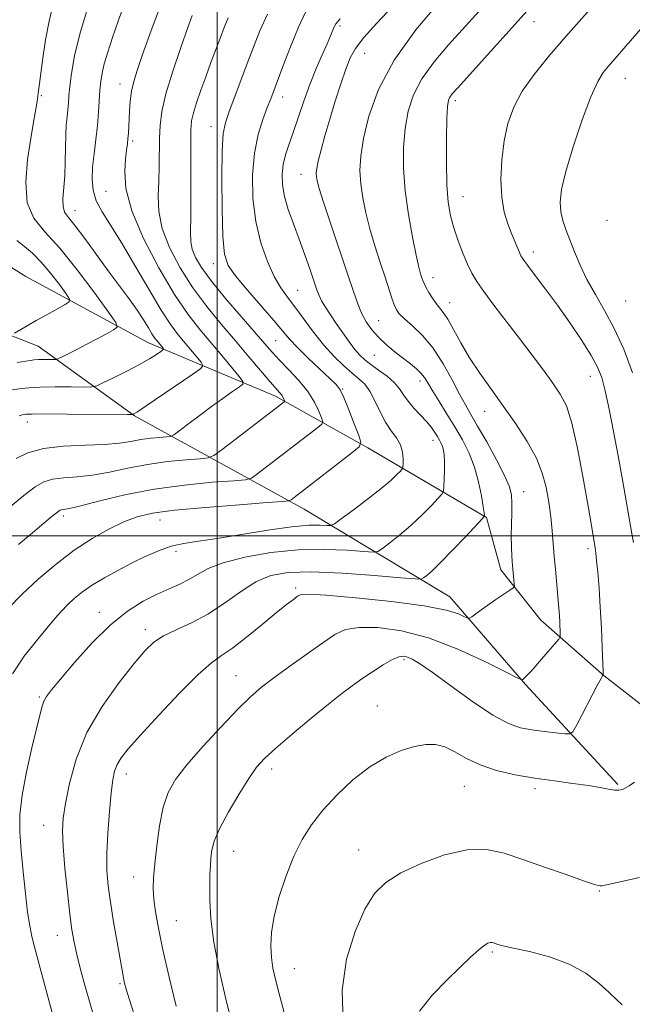
# Model space of a CAD drawing. Extents: x 2059800 to 2062700, y 354800 to 357700.
# Drawn here: x 2060953 to 2061099, y 355889 to 356123 of the extents above; entities that cross this region are included whole.
import ezdxf

# ---------------------------------------------------------------- set-up
doc = ezdxf.new("R2010")
doc.units = 0
doc.header["$MEASUREMENT"] = 0
for name, color, linetype, lineweight in [('32000', 7, 'Continuous', 0), ('DTM HARD BREAKLINE', 7, 'Continuous', 0), ('DTM SPOT ELEVATION', 2, 'Continuous', 13), ('INDEX CONTOUR', 41, 'Continuous', 13), ('INTERMEDIATE CONTOUR', 44, 'Continuous', 0)]:
    doc.layers.add(name, color=color, linetype=linetype, lineweight=lineweight)

msp = doc.modelspace()

# ---------------------------------------------------------------- linework, layer by layer
at = {"layer": '32000', "flags": 128}
for points in [[(2061000, 357500), (2061000, 355000)], [(2062500, 356000), (2060000, 356000)]]:
    msp.add_lwpolyline(points, dxfattribs=at)
at = {"layer": 'DTM HARD BREAKLINE'}
for points in [[(2061133.87, 355923.66, 1038.74), (2061119.4, 355945.38, 1036.69), (2061091.97, 355966.7, 1034.05), (2061076.93, 355979.92, 1031.09), (2061067.39, 355991.89, 1029.43), (2061063.95, 356004.35, 1028.09), (2061035.77, 356020.89, 1022.28), (2061013.83, 356033.13, 1017.52), (2060983.62, 356045.83, 1011.23), (2060954.47, 356061.54, 1006.09), (2060940.78, 356070.13, 1005.04), (2060927.98, 356080.63, 1002), (2060908.66, 356096.97, 998.61)], [(2061095.18, 355940.91, 1035.85), (2061073.24, 355964.67, 1032.14), (2061055.28, 355985.49, 1029.28), (2061020.64, 356006.28, 1022.76), (2060980.31, 356028.45, 1014.09), (2060957.46, 356044.98, 1009.04), (2060937.33, 356052.89, 1005.85), (2060916.46, 356063.72, 1001.71), (2060894.13, 356073.75, 997.81)]]:
    msp.add_polyline3d(points, dxfattribs=at)
at = {"layer": 'DTM SPOT ELEVATION'}
for p in [(2061075.26, 356122.12, 1034.7), (2061029.15, 356121.04, 1026.3), (2061035.02, 356114.6, 1028.9), (2060976.84, 356107.26, 1015.3), (2061096.95, 356108.62, 1038.8), (2060958.16, 356104.49, 1010.2), (2061015.5, 356104.23, 1024.6), (2061056.6, 356103.31, 1034.4), (2060998.47, 356097.14, 1021.3), (2060979.89, 356093.78, 1016.3), (2061019.87, 356085.83, 1027.3), (2060973.55, 356081.82, 1015.1), (2061058.4, 356080.49, 1034.8), (2060966.21, 356077.23, 1012.7), (2061092.63, 356074.9, 1039.6), (2061075.09, 356067.42, 1036.5), (2060999.02, 356064.59, 1021.4), (2061051.24, 356061.25, 1032.6), (2061019.113, 356058.286, 1024.935), (2061097.05, 356055.74, 1039.2), (2061055.25, 356055.37, 1032.7), (2061038.37, 356051.05, 1028.9), (2061013.865, 356046.284, 1021.014), (2061037.35, 356042.81, 1027.1), (2061088.641, 356037.852, 1035.277), (2061029.77, 356034.87, 1022.1), (2061048.21, 356036.72, 1027.5), (2061063.53, 356029.54, 1031.3), (2060954.81, 356027.04, 1014.6), (2061051.27, 356022.63, 1025.4), (2061072.84, 356010.44, 1030.8), (2060963.42, 356004.71, 1020.4), (2060986.35, 356003.71, 1022.8), (2060990.2, 355996.3, 1024.4), (2061088.115, 355996.921, 1033.635), (2061018.62, 355987.55, 1029.7), (2060971.95, 355981.78, 1025.4), (2060982.86, 355977.68, 1027.5), (2061044.4, 355970.54, 1034.3), (2061004.41, 355966.79, 1031.1), (2060957.69, 355961.65, 1025.8), (2061038.07, 355959.51, 1035.2), (2060978.34, 355943.39, 1030.6), (2061012.95, 355944.55, 1034.5), (2061058.74, 355940.46, 1036.9), (2061075.52, 355939.89, 1036.4), (2060958.74, 355931.24, 1027.2), (2061003.87, 355925, 1034.8), (2061033.62, 355925.36, 1037.3), (2060980.11, 355918.93, 1031.3), (2061090.84, 355915.59, 1038.1), (2060990.25, 355908.53, 1032.9), (2060961.98, 355905.1, 1027.3), (2061065.36, 355901.14, 1040.2), (2061018.34, 355897.15, 1036.8), (2060976.9, 355893.56, 1029.8)]:
    msp.add_point(p, dxfattribs=at)
at = {"layer": 'INDEX CONTOUR'}
for points in [[(2060961.02, 356126.2539, 1010), (2060960.021, 356122.1929, 1010), (2060959.203, 356117.772, 1010), (2060958.56, 356113.444, 1010), (2060958.077, 356109.826, 1010), (2060957.739, 356107.373, 1010), (2060957.39, 356105.023, 1010), (2060957.234, 356103.748, 1010), (2060957.0701, 356102.681, 1010), (2060956.297, 356098.211, 1010), (2060955.657, 356094.363, 1010), (2060954.9151, 356089.352, 1010), (2060954.478, 356083.939, 1010), (2060954.833, 356079.081, 1010), (2060956.357, 356075.394, 1010), (2060958.984, 356072.151, 1010), (2060962.536, 356068.282, 1010), (2060966.729, 356063.122, 1010), (2060970.857, 356057.621, 1010), (2060974.106, 356053.1281, 1010), (2060975.845, 356050.612, 1010), (2060976.169, 356049.511, 1010), (2060975.358, 356048.883, 1010), (2060973.695, 356047.972, 1010), (2060971.481, 356046.774, 1010), (2060969.026, 356045.473, 1010), (2060966.626, 356044.238, 1010), (2060962.991, 356042.423, 1010), (2060962.126, 356042.012, 1010), (2060961.611, 356041.862, 1010), (2060961.004, 356041.845, 1010), (2060959.985, 356041.852, 1010), (2060958.72, 356041.849, 1010), (2060957.496, 356041.818, 1010), (2060956.503, 356041.746, 1010), (2060955.527, 356041.618, 1010), (2060952.464, 356041.158, 1010)], [(2061052.783, 356126.781, 1030), (2061047.18, 356120.126, 1030), (2061042.008, 356112.907, 1030), (2061038.328, 356105.958, 1030), (2061036.036, 356099.678, 1030), (2061034.738, 356094.36, 1030), (2061034.086, 356090.166, 1030), (2061033.915, 356086.734, 1030), (2061034.109, 356083.569, 1030), (2061034.568, 356080.259, 1030), (2061035.279, 356076.707, 1030), (2061036.248, 356072.897, 1030), (2061037.449, 356068.875, 1030), (2061038.73, 356064.925, 1030), (2061039.903, 356061.395, 1030), (2061041.523, 356056.395, 1030), (2061042.064, 356054.812, 1030), (2061042.555, 356053.675, 1030), (2061043.2571, 356052.683, 1030), (2061044.469, 356051.495, 1030), (2061046.385, 356049.813, 1030), (2061048.779, 356047.512, 1030), (2061051.321, 356044.507, 1030), (2061053.7189, 356040.834, 1030), (2061055.842, 356036.996, 1030), (2061057.597, 356033.615, 1030), (2061058.969, 356031.077, 1030), (2061060.266, 356028.821, 1030), (2061061.875, 356026.052, 1030), (2061064.026, 356022.253, 1030), (2061066.337, 356018.031, 1030), (2061068.27, 356014.274, 1030), (2061069.421, 356011.612, 1030), (2061069.919, 356009.65, 1030), (2061070.027, 356007.737, 1030), (2061069.981, 356005.375, 1030), (2061069.891, 356002.684, 1030), (2061069.841, 355999.941, 1030), (2061069.892, 355997.375, 1030), (2061070.022, 355995.04, 1030), (2061070.187, 355992.946, 1030), (2061070.588, 355988.579, 1030), (2061070.601, 355987.989, 1030), (2061070.328, 355987.587, 1030), (2061069.537, 355987.029, 1030), (2061066.241, 355984.821, 1030), (2061064.339, 355983.521, 1030), (2061062.686, 355982.357, 1030), (2061060.483, 355980.753, 1030), (2061059.966, 355980.417, 1030), (2061059.526, 355980.4201, 1030), (2061058.788, 355980.765, 1030), (2061057.305, 355981.434, 1030), (2061054.359, 355982.332, 1030), (2061049.163, 355983.345, 1030), (2061041.433, 355984.356, 1030), (2061032.892, 355985.235, 1030), (2061025.7681, 355985.855, 1030), (2061021.693, 355986.112, 1030), (2061019.918, 355986.015, 1030), (2061019.1, 355985.604, 1030), (2061018.082, 355984.871, 1030), (2061016.458, 355983.637, 1030), (2061014.01, 355981.677, 1030), (2061010.669, 355978.919, 1030), (2061006.975, 355975.8959, 1030), (2061003.618, 355973.293, 1030), (2061001.028, 355971.506, 1030), (2060998.591, 355969.768, 1030), (2060995.4319, 355967.022, 1030), (2060991.006, 355962.601, 1030), (2060986.078, 355957.386, 1030), (2060981.741, 355952.65, 1030), (2060978.827, 355949.352, 1030), (2060977.132, 355947.2169, 1030), (2060976.189, 355945.66, 1030), (2060975.589, 355944.107, 1030), (2060975.157, 355942.03, 1030), (2060974.77, 355938.915, 1030), (2060974.347, 355934.479, 1030), (2060973.966, 355929.379, 1030), (2060973.739, 355924.502, 1030), (2060973.762, 355920.472, 1030), (2060974.0479, 355916.847, 1030), (2060974.589, 355912.919, 1030), (2060975.348, 355908.248, 1030), (2060976.173, 355903.462, 1030), (2060977.606, 355895.43, 1030), (2060977.782, 355894.546, 1030), (2060977.981, 355893.682, 1030), (2060978.362, 355892.322, 1030), (2060979.092, 355889.956, 1030), (2060980.27, 355886.26, 1030)], [(2061002.591, 356123, 1020), (2061001.628, 356120.713, 1020), (2061000.736, 356118.365, 1020), (2060998.499, 356112.354, 1020), (2060997.273, 356109.024, 1020), (2060996.101, 356105.783, 1020), (2060995.085, 356102.843, 1020), (2060994.328, 356100.414, 1020), (2060993.898, 356098.504, 1020), (2060993.721, 356096.311, 1020), (2060993.685, 356092.8339, 1020), (2060993.701, 356081.326, 1020), (2060993.679, 356075.85, 1020), (2060993.63, 356072.156, 1020), (2060993.688, 356069.824, 1020), (2060994.018, 356068.048, 1020), (2060994.799, 356066.114, 1020), (2060996.253, 356063.669, 1020), (2060998.6149, 356060.448, 1020), (2061001.952, 356056.363, 1020), (2061005.655, 356052.029, 1020), (2061011.277, 356045.544, 1020), (2061013.018, 356043.569, 1020), (2061014.769, 356041.696, 1020), (2061016.959, 356039.447, 1020), (2061019.34, 356036.895, 1020), (2061021.4929, 356034.251, 1020), (2061023.09, 356031.731, 1020), (2061024.154, 356029.561, 1020), (2061024.794, 356027.973, 1020), (2061025.0721, 356027.075, 1020), (2061024.838, 356026.485, 1020), (2061023.893, 356025.698, 1020), (2061009.343, 356014.518, 1020), (2061008.114, 356013.677, 1020), (2061006.703, 356013.299, 1020), (2061003.903, 356013.059, 1020), (2060998.87, 356012.673, 1020), (2060992.2329, 356012.025, 1020), (2060984.988, 356011.034, 1020), (2060978.053, 356009.695, 1020), (2060972.053, 356008.278, 1020), (2060967.533, 356007.129, 1020), (2060964.843, 356006.494, 1020), (2060963.543, 356006.2481, 1020), (2060962.992, 356006.168, 1020), (2060962.602, 356006.029, 1020), (2060961.981, 356005.596, 1020), (2060960.788, 356004.626, 1020), (2060958.773, 356002.945, 1020), (2060956.04, 356000.643, 1020), (2060952.785, 355997.875, 1020)], [(2061096.24, 355888.573, 1040), (2061094.887, 355889.822, 1040), (2061093.171, 355891.497, 1040), (2061090.7851, 355893.674, 1040), (2061087.626, 355896.057, 1040), (2061083.644, 355898.261, 1040), (2061078.938, 355899.977, 1040), (2061074.215, 355901.214, 1040), (2061070.333, 355902.059, 1040), (2061067.916, 355902.6, 1040), (2061066.667, 355902.926, 1040), (2061065.625, 355903.272, 1040), (2061065.235, 355903.354, 1040), (2061064.817, 355903.347, 1040), (2061064.283, 355903.19, 1040), (2061063.458, 355902.697, 1040), (2061062.146, 355901.647, 1040), (2061060.196, 355899.877, 1040), (2061057.642, 355897.44, 1040), (2061054.5621, 355894.442, 1040), (2061051.1489, 355890.981, 1040), (2061048.055, 355887.103, 1040)]]:
    msp.add_polyline3d(points, dxfattribs=at)
at = {"layer": 'INTERMEDIATE CONTOUR'}
for points in [[(2061095.628, 356132.971, 1036), (2061082.823, 356118.531, 1036), (2061078.764, 356113.857, 1036), (2061075.279, 356109.561, 1036), (2061072.486, 356105.562, 1036), (2061070.454, 356101.749, 1036), (2061069.068, 356097.901, 1036), (2061068.162, 356093.768, 1036), (2061067.609, 356089.2199, 1036), (2061067.413, 356084.599, 1036), (2061067.616, 356080.3669, 1036), (2061068.219, 356076.88, 1036), (2061069.063, 356074.078, 1036), (2061069.952, 356071.796, 1036), (2061071.798, 356067.269, 1036), (2061072.16, 356066.494, 1036), (2061072.702, 356065.644, 1036), (2061073.763, 356064.216, 1036), (2061075.5849, 356061.8311, 1036), (2061078.03, 356058.591, 1036), (2061080.865, 356054.718, 1036), (2061083.8381, 356050.482, 1036), (2061086.626, 356046.332, 1036), (2061088.886, 356042.762, 1036), (2061090.391, 356040.044, 1036), (2061091.378, 356037.551, 1036), (2061092.199, 356034.431, 1036), (2061093.135, 356030.063, 1036), (2061094.18, 356024.731, 1036), (2061095.2611, 356018.951, 1036), (2061096.298, 356013.24, 1036), (2061098.622, 356000.043, 1036), (2061098.922, 355998.415, 1036)], [(2061067.886, 356130.806, 1032), (2061054.918, 356116.556, 1032), (2061051.512, 356112.538, 1032), (2061048.641, 356108.545, 1032), (2061046.633, 356104.691, 1032), (2061045.378, 356100.823, 1032), (2061044.656, 356096.721, 1032), (2061044.291, 356092.205, 1032), (2061044.279, 356087.256, 1032), (2061044.656, 356081.895, 1032), (2061045.413, 356076.254, 1032), (2061046.358, 356070.923, 1032), (2061047.249, 356066.605, 1032), (2061047.9, 356063.8, 1032), (2061048.333, 356062.197, 1032), (2061048.624, 356061.283, 1032), (2061048.854, 356060.6, 1032), (2061049.133, 356059.902, 1032), (2061049.58, 356058.996, 1032), (2061050.27, 356057.765, 1032), (2061051.12, 356056.389, 1032), (2061052.003, 356055.125, 1032), (2061053.721, 356053.022, 1032), (2061054.79, 356051.411, 1032), (2061056.164, 356048.956, 1032), (2061057.884, 356045.818, 1032), (2061059.969, 356042.28, 1032), (2061062.418, 356038.575, 1032), (2061065.146, 356034.727, 1032), (2061068.044, 356030.709, 1032), (2061070.973, 356026.534, 1032), (2061073.668, 356022.371, 1032), (2061075.83, 356018.427, 1032), (2061077.251, 356014.886, 1032), (2061078.078, 356011.84, 1032), (2061078.549, 356009.358, 1032), (2061078.869, 356007.423, 1032), (2061079.115, 356005.684, 1032), (2061079.335, 356003.708, 1032), (2061079.565, 356001.172, 1032), (2061080.0769, 355995.096, 1032), (2061080.351, 355992.04, 1032), (2061081.051, 355984.579, 1032), (2061081.203, 355982.763, 1032), (2061081.322, 355981.0679, 1032), (2061081.413, 355979.389, 1032), (2061081.522, 355976.736, 1032), (2061081.496, 355976.06, 1032), (2061081.166, 355975.436, 1032), (2061080.25, 355974.33, 1032), (2061078.6, 355972.403, 1032), (2061076.61, 355970.1, 1032), (2061074.807, 355968.06, 1032), (2061073.602, 355966.773, 1032), (2061072.925, 355966.128, 1032), (2061072.589, 355965.858, 1032), (2061072.287, 355965.811, 1032), (2061071.235, 355966.273, 1032), (2061068.532, 355967.639, 1032), (2061063.599, 355970.105, 1032), (2061057.154, 355973.066, 1032), (2061050.235, 355975.715, 1032), (2061043.759, 355977.415, 1032), (2061038.148, 355978.19, 1032), (2061033.696, 355978.232, 1032), (2061030.5091, 355977.685, 1032), (2061027.916, 355976.502, 1032), (2061025.054, 355974.589, 1032), (2061021.326, 355971.953, 1032), (2061017.206, 355969.004, 1032), (2061013.437, 355966.249, 1032), (2061010.508, 355963.996, 1032), (2061007.908, 355961.739, 1032), (2061004.874, 355958.768, 1032), (2061000.91, 355954.637, 1032), (2060996.592, 355949.947, 1032), (2060992.7629, 355945.565, 1032), (2060990.064, 355942.08, 1032), (2060988.324, 355938.985, 1032), (2060987.171, 355935.498, 1032), (2060986.293, 355931.103, 1032), (2060985.619, 355926.345, 1032), (2060985.141, 355922.036, 1032), (2060984.853, 355918.756, 1032), (2060984.768, 355916.153, 1032), (2060984.904, 355913.641, 1032), (2060985.288, 355910.669, 1032), (2060985.989, 355906.811, 1032), (2060987.088, 355901.671, 1032), (2060988.592, 355895.1459, 1032), (2060990.238, 355888.286, 1032)], [(2060969.466, 356126.248, 1012), (2060967.432, 356119.4381, 1012), (2060966.088, 356113.941, 1012), (2060965.341, 356109.783, 1012), (2060964.963, 356106.708, 1012), (2060964.751, 356104.449, 1012), (2060964.612, 356102.704, 1012), (2060964.476, 356101.158, 1012), (2060964.296, 356099.519, 1012), (2060964.107, 356097.576, 1012), (2060963.964, 356095.14, 1012), (2060963.897, 356092.115, 1012), (2060963.848, 356088.767, 1012), (2060963.733, 356085.4559, 1012), (2060963.32, 356080.03, 1012), (2060963.329, 356078.154, 1012), (2060963.71, 356076.838, 1012), (2060964.615, 356075.545, 1012), (2060966.1881, 356073.612, 1012), (2060968.492, 356070.583, 1012), (2060974.098, 356062.9449, 1012), (2060979.0351, 356056.286, 1012), (2060980.959, 356053.582, 1012), (2060982.466, 356051.279, 1012), (2060983.609, 356049.401, 1012), (2060984.46, 356047.976, 1012), (2060985.095, 356047.003, 1012), (2060985.589, 356046.344, 1012), (2060987.099, 356044.54, 1012), (2060987.225, 356044.335, 1012), (2060987.083, 356044.131, 1012), (2060986.553, 356043.755, 1012), (2060985.517, 356043.063, 1012), (2060983.87, 356042.038, 1012), (2060981.514, 356040.695, 1012), (2060978.484, 356039.099, 1012), (2060975.353, 356037.517, 1012), (2060972.833, 356036.268, 1012), (2060971.348, 356035.581, 1012), (2060970.196, 356035.334, 1012), (2060968.386, 356035.314, 1012), (2060965.255, 356035.339, 1012), (2060961.429, 356035.341, 1012), (2060957.859, 356035.284, 1012), (2060955.254, 356035.142, 1012), (2060953.359, 356034.93, 1012), (2060949.835, 356034.4, 1012)], [(2060978.243, 356127.312, 1014), (2060976.5349, 356122.45, 1014), (2060975.111, 356118.292, 1014), (2060973.97, 356114.841, 1014), (2060973.134, 356112.057, 1014), (2060972.602, 356109.848, 1014), (2060972.295, 356107.9029, 1014), (2060972.109, 356105.858, 1014), (2060971.765, 356100.597, 1014), (2060971.493, 356097.456, 1014), (2060971.113, 356094.097, 1014), (2060970.705, 356090.716, 1014), (2060970.377, 356087.529, 1014), (2060970.247, 356084.689, 1014), (2060970.469, 356082.0909, 1014), (2060971.208, 356079.561, 1014), (2060972.596, 356076.8841, 1014), (2060977.275, 356069.503, 1014), (2060980.425, 356064.185, 1014), (2060983.698, 356058.52, 1014), (2060986.642, 356053.551, 1014), (2060988.926, 356050.049, 1014), (2060990.702, 356047.679, 1014), (2060996.134, 356041.191, 1014), (2060996.588, 356040.45, 1014), (2060996.079, 356039.717, 1014), (2060994.172, 356038.364, 1014), (2060983.081, 356030.828, 1014), (2060981.037, 356029.457, 1014), (2060980.1969, 356028.9091, 1014), (2060979.988, 356028.787, 1014), (2060979.775, 356028.758, 1014), (2060978.681, 356028.758, 1014), (2060964.392, 356028.881, 1014), (2060959.079, 356028.9091, 1014), (2060955.969, 356028.9, 1014), (2060954.607, 356028.86, 1014), (2060954.087, 356028.802, 1014), (2060953.621, 356028.7109, 1014), (2060952.897, 356028.442, 1014)], [(2061075.768, 356127.043, 1034), (2061057.053, 356106.33, 1034), (2061055.844, 356104.9501, 1034), (2061055.273, 356104.182, 1034), (2061054.938, 356103.4241, 1034), (2061054.719, 356101.9679, 1034), (2061054.574, 356099.0821, 1034), (2061054.474, 356094.36, 1034), (2061054.458, 356088.705, 1034), (2061054.5809, 356083.343, 1034), (2061054.8941, 356079.199, 1034), (2061055.428, 356075.979, 1034), (2061056.213, 356073.083, 1034), (2061057.244, 356070.066, 1034), (2061058.395, 356067.092, 1034), (2061059.507, 356064.474, 1034), (2061060.508, 356062.384, 1034), (2061061.667, 356060.41, 1034), (2061063.341, 356057.995, 1034), (2061065.766, 356054.739, 1034), (2061071.832, 356046.801, 1034), (2061074.814, 356042.8671, 1034), (2061077.497, 356039.282, 1034), (2061079.757, 356036.216, 1034), (2061081.525, 356033.6501, 1034), (2061082.9601, 356030.807, 1034), (2061084.276, 356026.724, 1034), (2061085.625, 356020.824, 1034), (2061086.919, 356014.095, 1034), (2061088.007, 356007.914, 1034), (2061088.778, 356003.359, 1034), (2061089.798, 355997.101, 1034), (2061089.967, 355995.8879, 1034), (2061090.16, 355994.12, 1034), (2061090.423, 355991.311, 1034), (2061090.728, 355987.538, 1034), (2061091.027, 355983.013, 1034), (2061091.282, 355978.052, 1034), (2061091.479, 355973.359, 1034), (2061091.684, 355967.756, 1034), (2061091.701, 355967.014, 1034), (2061091.677, 355966.8769, 1034), (2061091.582, 355966.733, 1034), (2061091.211, 355966.065, 1034), (2061090.312, 355964.378, 1034), (2061085.446, 355955.073, 1034), (2061084.535, 355953.451, 1034), (2061083.7899, 355952.898, 1034), (2061082.572, 355952.94, 1034), (2061080.431, 355953.178, 1034), (2061077.6729, 355953.506, 1034), (2061074.793, 355953.895, 1034), (2061072.103, 355954.398, 1034), (2061069.198, 355955.408, 1034), (2061065.49, 355957.402, 1034), (2061060.665, 355960.619, 1034), (2061055.499, 355964.335, 1034), (2061051.041, 355967.59, 1034), (2061048.074, 355969.653, 1034), (2061046.317, 355970.711, 1034), (2061045.221, 355971.185, 1034), (2061044.283, 355971.393, 1034), (2061043.178, 355971.26, 1034), (2061041.625, 355970.61, 1034), (2061039.451, 355969.347, 1034), (2061036.912, 355967.697, 1034), (2061034.374, 355965.967, 1034), (2061032.052, 355964.3391, 1034), (2061029.569, 355962.497, 1034), (2061026.399, 355960.002, 1034), (2061022.254, 355956.613, 1034), (2061017.794, 355952.88, 1034), (2061013.918, 355949.5539, 1034), (2061011.254, 355947.117, 1034), (2061009.343, 355944.989, 1034), (2061007.459, 355942.321, 1034), (2061005.087, 355938.554, 1034), (2061002.578, 355934.269, 1034), (2061000.497, 355930.338, 1034), (2060999.261, 355927.412, 1034), (2060998.697, 355925.278, 1034), (2060998.483, 355923.503, 1034), (2060998.353, 355921.687, 1034), (2060998.255, 355919.555, 1034), (2060998.192, 355916.866, 1034), (2060998.201, 355913.393, 1034), (2060998.452, 355908.978, 1034), (2060999.149, 355903.476, 1034), (2061000.424, 355896.863, 1034), (2061002.115, 355889.587, 1034), (2061003.988, 355882.213, 1034)], [(2060994.0211, 356123.577, 1018), (2060992.993, 356120.691, 1018), (2060991.325, 356115.973, 1018), (2060989.411, 356110.32, 1018), (2060987.775, 356104.944, 1018), (2060986.81, 356100.7551, 1018), (2060986.395, 356097.447, 1018), (2060986.278, 356094.4079, 1018), (2060986.198, 356087.69, 1018), (2060986.091, 356084.169, 1018), (2060985.943, 356080.665, 1018), (2060986.072, 356077.013, 1018), (2060986.873, 356072.987, 1018), (2060988.626, 356068.452, 1018), (2060991.168, 356063.643, 1018), (2060994.218, 356058.884, 1018), (2060997.524, 356054.434, 1018), (2061000.933, 356050.271, 1018), (2061004.316, 356046.305, 1018), (2061007.528, 356042.515, 1018), (2061012.565, 356036.534, 1018), (2061014.8431, 356033.923, 1018), (2061015.313, 356033.347, 1018), (2061015.6221, 356032.859, 1018), (2061015.828, 356032.439, 1018), (2061015.952, 356032.132, 1018), (2061016.006, 356031.958, 1018), (2061015.961, 356031.844, 1018), (2061015.778, 356031.692, 1018), (2061001.157, 356020.488, 1018), (2060999.19, 356019.048, 1018), (2060997.832, 356018.472, 1018), (2060995.919, 356018.267, 1018), (2060992.589, 356018.012, 1018), (2060988.198, 356017.583, 1018), (2060983.405, 356016.928, 1018), (2060978.762, 356016.043, 1018), (2060974.408, 356015.114, 1018), (2060970.376, 356014.375, 1018), (2060966.71, 356013.98, 1018), (2060963.501, 356013.7571, 1018), (2060960.852, 356013.456, 1018), (2060958.747, 356012.825, 1018), (2060956.684, 356011.6181, 1018), (2060954.044, 356009.585, 1018), (2060946.459, 356003.372, 1018)], [(2061011.915, 356123.847, 1022), (2061010.1369, 356119.887, 1022), (2061008.605, 356116.072, 1022), (2061007.1199, 356112.1299, 1022), (2061002.774, 356100.521, 1022), (2061001.923, 356098.097, 1022), (2061001.428, 356095.5349, 1022), (2061001.182, 356091.446, 1022), (2061001.095, 356084.994, 1022), (2061001.146, 356077.554, 1022), (2061001.326, 356071.057, 1022), (2061001.696, 356066.882, 1022), (2061002.573, 356064.214, 1022), (2061004.341, 356061.689, 1022), (2061007.185, 356058.304, 1022), (2061013.473, 356051.0749, 1022), (2061017.181, 356046.673, 1022), (2061019.028, 356044.685, 1022), (2061021.559, 356042.201, 1022), (2061024.34, 356039.58, 1022), (2061026.719, 356037.373, 1022), (2061028.232, 356035.913, 1022), (2061029.186, 356034.65, 1022), (2061030.079, 356032.81, 1022), (2061031.271, 356029.907, 1022), (2061032.568, 356026.595, 1022), (2061033.637, 356023.814, 1022), (2061034.138, 356022.192, 1022), (2061033.716, 356021.127, 1022), (2061032.008, 356019.704, 1022), (2061017.529, 356008.549, 1022), (2061017.037, 356008.306, 1022), (2061015.5739, 356008.125, 1022), (2061011.886, 356007.85, 1022), (2061005.272, 356007.368, 1022), (2060997.235, 356006.7299, 1022), (2060989.832, 356006.033, 1022), (2060984.595, 356005.322, 1022), (2060980.949, 356004.458, 1022), (2060977.795, 356003.255, 1022), (2060974.2459, 356001.555, 1022), (2060970.26, 355999.322, 1022), (2060966.008, 355996.548, 1022), (2060961.672, 355993.2671, 1022), (2060957.463, 355989.691, 1022), (2060953.604, 355986.076, 1022), (2060950.289, 355982.669, 1022)], [(2061020.945, 356124.3639, 1024), (2061019.286, 356120.807, 1024), (2061017.533, 356116.533, 1024), (2061015.827, 356112.108, 1024), (2061012.685, 356103.726, 1024), (2061011.889, 356101.6681, 1024), (2061010.844, 356098.889, 1024), (2061009.733, 356095.277, 1024), (2061008.835, 356090.849, 1024), (2061008.388, 356085.6861, 1024), (2061008.47, 356080.142, 1024), (2061009.122, 356074.634, 1024), (2061010.333, 356069.546, 1024), (2061011.8931, 356065.112, 1024), (2061013.544, 356061.531, 1024), (2061015.099, 356058.872, 1024), (2061016.6689, 356056.68, 1024), (2061018.439, 356054.371, 1024), (2061022.887, 356048.36, 1024), (2061025.344, 356045.272, 1024), (2061027.7731, 356042.581, 1024), (2061030.047, 356040.357, 1024), (2061032.041, 356038.6079, 1024), (2061033.673, 356037.269, 1024), (2061035.033, 356035.988, 1024), (2061036.259, 356034.3461, 1024), (2061037.467, 356032.066, 1024), (2061038.707, 356029.456, 1024), (2061040.008, 356026.966, 1024), (2061041.364, 356024.932, 1024), (2061042.609, 356023.221, 1024), (2061043.54, 356021.583, 1024), (2061044.019, 356019.854, 1024), (2061044.161, 356018.225, 1024), (2061044.146, 356016.969, 1024), (2061044.101, 356016.259, 1024), (2061043.938, 356015.842, 1024), (2061043.521, 356015.36, 1024), (2061042.694, 356014.501, 1024), (2061041.242, 356013.136, 1024), (2061038.933, 356011.181, 1024), (2061035.718, 356008.665, 1024), (2061032.271, 356006.064, 1024), (2061029.451, 356003.97, 1024), (2061027.844, 356002.817, 1024), (2061026.967, 356002.417, 1024), (2061026.07, 356002.427, 1024), (2061024.472, 356002.529, 1024), (2061021.777, 356002.497, 1024), (2061017.661, 356002.132, 1024), (2061012.04, 356001.319, 1024), (2061005.784, 356000.283, 1024), (2061000.002, 355999.337, 1024), (2060995.526, 355998.694, 1024), (2060992.065, 355998.172, 1024), (2060989.046, 355997.489, 1024), (2060985.999, 355996.429, 1024), (2060982.845, 355995.045, 1024), (2060979.602, 355993.451, 1024), (2060976.322, 355991.755, 1024), (2060973.1671, 355990.021, 1024), (2060970.3321, 355988.301, 1024), (2060967.9629, 355986.64, 1024), (2060966.015, 355985.054, 1024), (2060964.396, 355983.549, 1024), (2060962.9729, 355982.078, 1024), (2060961.464, 355980.373, 1024), (2060959.544, 355978.113, 1024), (2060957.01, 355975.065, 1024), (2060954.129, 355971.359, 1024), (2060951.29, 355967.214, 1024)], [(2060986.212, 356125.053, 1016), (2060983.952, 356119.1, 1016), (2060982.178, 356114.069, 1016), (2060980.934, 356110.466, 1016), (2060980.127, 356107.8681, 1016), (2060979.626, 356105.62, 1016), (2060979.313, 356103.221, 1016), (2060979.126, 356100.793, 1016), (2060978.856, 356095.508, 1016), (2060978.761, 356094.307, 1016), (2060978.628, 356093.086, 1016), (2060978.445, 356091.571, 1016), (2060978.205, 356089.471, 1016), (2060977.994, 356086.507, 1016), (2060978.286, 356082.463, 1016), (2060979.65, 356077.142, 1016), (2060982.432, 356070.558, 1016), (2060986.08, 356063.588, 1016), (2060989.821, 356057.321, 1016), (2060993.052, 356052.56, 1016), (2060995.852, 356048.947, 1016), (2061001.068, 356042.765, 1016), (2061005.169, 356037.841, 1016), (2061006.08, 356036.654, 1016), (2061006.106, 356036.0059, 1016), (2061005.271, 356035.3419, 1016), (2061003.625, 356034.216, 1016), (2061001.337, 356032.623, 1016), (2060998.604, 356030.665, 1016), (2060995.666, 356028.49, 1016), (2060992.924, 356026.418, 1016), (2060990.825, 356024.814, 1016), (2060989.6309, 356023.932, 1016), (2060988.882, 356023.585, 1016), (2060987.935, 356023.476, 1016), (2060986.308, 356023.351, 1016), (2060984.163, 356023.142, 1016), (2060981.8219, 356022.822, 1016), (2060979.471, 356022.391, 1016), (2060976.764, 356021.949, 1016), (2060973.219, 356021.622, 1016), (2060968.5761, 356021.465, 1016), (2060963.459, 356021.2661, 1016), (2060958.713, 356020.744, 1016), (2060954.994, 356019.707, 1016), (2060952.202, 356018.323, 1016)], [(2061041.744, 356125.757, 1028), (2061037.934, 356121.764, 1028), (2061034.851, 356118.347, 1028), (2061032.841, 356115.753, 1028), (2061031.57, 356113.478, 1028), (2061030.537, 356110.827, 1028), (2061029.347, 356107.303, 1028), (2061028.033, 356103.184, 1028), (2061026.736, 356098.942, 1028), (2061025.585, 356095.0049, 1028), (2061024.65, 356091.6211, 1028), (2061023.988, 356088.994, 1028), (2061023.634, 356087.236, 1028), (2061023.521, 356086.1, 1028), (2061023.562, 356085.244, 1028), (2061023.722, 356084.264, 1028), (2061024.2, 356082.491, 1028), (2061025.246, 356079.19, 1028), (2061026.991, 356073.975, 1028), (2061030.9749, 356062.193, 1028), (2061032.359, 356058.025, 1028), (2061033.373, 356055.103, 1028), (2061034.303, 356052.862, 1028), (2061035.394, 356050.8259, 1028), (2061036.731, 356048.89, 1028), (2061038.356, 356047.042, 1028), (2061040.269, 356045.277, 1028), (2061042.305, 356043.627, 1028), (2061045.9449, 356040.821, 1028), (2061047.333, 356039.661, 1028), (2061048.412, 356038.611, 1028), (2061049.2241, 356037.584, 1028), (2061050.014, 356036.328, 1028), (2061051.077, 356034.548, 1028), (2061052.618, 356032.052, 1028), (2061054.483, 356029.055, 1028), (2061056.429, 356025.873, 1028), (2061058.242, 356022.7439, 1028), (2061059.832, 356019.597, 1028), (2061061.137, 356016.28, 1028), (2061062.114, 356012.756, 1028), (2061062.79, 356009.442, 1028), (2061063.212, 356006.869, 1028), (2061063.429, 356005.41, 1028), (2061063.507, 356004.813, 1028), (2061063.516, 356004.665, 1028), (2061063.441, 356004.546, 1028), (2061062.931, 356003.984, 1028), (2061059.05, 355999.831, 1028), (2061055.996, 355996.606, 1028), (2061053.14, 355993.672, 1028), (2061051.078, 355991.687, 1028), (2061049.77, 355990.5499, 1028), (2061049.018, 355989.97, 1028), (2061048.458, 355989.705, 1028), (2061047.049, 355989.713, 1028), (2061043.585, 355989.999, 1028), (2061037.363, 355990.527, 1028), (2061029.697, 355991.084, 1028), (2061022.407, 355991.413, 1028), (2061016.874, 355991.279, 1028), (2061012.728, 355990.522, 1028), (2061009.161, 355989.001, 1028), (2061005.5109, 355986.686, 1028), (2061001.697, 355983.976, 1028), (2060997.783, 355981.383, 1028), (2060993.877, 355979.298, 1028), (2060990.253, 355977.641, 1028), (2060987.23, 355976.211, 1028), (2060984.951, 355974.749, 1028), (2060982.867, 355972.757, 1028), (2060980.255, 355969.674, 1028), (2060976.652, 355965.125, 1028), (2060972.629, 355959.463, 1028), (2060969.017, 355953.229, 1028), (2060966.46, 355946.957, 1028), (2060964.854, 355941.178, 1028), (2060963.912, 355936.419, 1028), (2060963.387, 355932.934, 1028), (2060963.21, 355929.885, 1028), (2060963.357, 355926.1621, 1028), (2060963.782, 355921.036, 1028), (2060964.361, 355915.301, 1028), (2060964.9459, 355910.131, 1028), (2060965.443, 355906.361, 1028), (2060965.946, 355903.455, 1028), (2060966.599, 355900.538, 1028), (2060967.504, 355896.948, 1028), (2060968.596, 355892.886, 1028), (2060969.768, 355888.768, 1028), (2060972.198, 355880.654, 1028)], [(2061029.171, 356122.801, 1026), (2061028.168, 356121.538, 1026), (2061027.8, 356120.838, 1026), (2061026.94, 356118.737, 1026), (2061026.12, 356116.849, 1026), (2061024.933, 356114.206, 1026), (2061023.5, 356110.929, 1026), (2061021.9881, 356107.198, 1026), (2061020.541, 356103.22, 1026), (2061018.025, 356095.774, 1026), (2061017.015, 356092.87, 1026), (2061016.214, 356090.421, 1026), (2061015.663, 356088.16, 1026), (2061015.4, 356085.847, 1026), (2061015.482, 356083.358, 1026), (2061015.965, 356080.595, 1026), (2061016.872, 356077.489, 1026), (2061018.084, 356074.08, 1026), (2061019.445, 356070.434, 1026), (2061020.804, 356066.676, 1026), (2061022.034, 356063.161, 1026), (2061023.663, 356058.368, 1026), (2061024.181, 356057.023, 1026), (2061024.8, 356055.79, 1026), (2061025.712, 356054.279, 1026), (2061026.897, 356052.465, 1026), (2061028.288, 356050.412, 1026), (2061029.803, 356048.214, 1026), (2061031.318, 356046.08, 1026), (2061032.698, 356044.248, 1026), (2061033.873, 356042.871, 1026), (2061035.047, 356041.762, 1026), (2061036.487, 356040.649, 1026), (2061038.353, 356039.327, 1026), (2061040.36, 356037.85, 1026), (2061042.111, 356036.343, 1026), (2061043.3401, 356034.893, 1026), (2061044.291, 356033.448, 1026), (2061045.337, 356031.924, 1026), (2061046.741, 356030.273, 1026), (2061049.7891, 356027.021, 1026), (2061050.917, 356025.664, 1026), (2061051.739, 356024.5161, 1026), (2061052.355, 356023.544, 1026), (2061052.848, 356022.705, 1026), (2061053.242, 356021.936, 1026), (2061053.547, 356021.165, 1026), (2061053.771, 356020.301, 1026), (2061053.915, 356019.183, 1026), (2061053.979, 356017.631, 1026), (2061053.97, 356015.5801, 1026), (2061053.918, 356013.424, 1026), (2061053.861, 356011.675, 1026), (2061053.78, 356010.6571, 1026), (2061053.436, 356009.9451, 1026), (2061052.534, 356008.929, 1026), (2061050.872, 356007.166, 1026), (2061048.619, 356004.871, 1026), (2061046.037, 356002.426, 1026), (2061043.398, 356000.176, 1026), (2061041.021, 355998.307, 1026), (2061039.234, 355996.97, 1026), (2061038.151, 355996.261, 1026), (2061037.008, 355996.065, 1026), (2061034.828, 355996.213, 1026), (2061030.888, 355996.522, 1026), (2061025.501, 355996.747, 1026), (2061019.237, 355996.625, 1026), (2061012.685, 355995.97, 1026), (2061006.512, 355994.891, 1026), (2061001.401, 355993.57, 1026), (2060997.815, 355992.1749, 1026), (2060995.321, 355990.809, 1026), (2060993.2609, 355989.56, 1026), (2060991.075, 355988.468, 1026), (2060988.588, 355987.382, 1026), (2060985.718, 355986.103, 1026), (2060982.406, 355984.421, 1026), (2060978.6711, 355982.071, 1026), (2060974.555, 355978.777, 1026), (2060970.186, 355974.464, 1026), (2060966.046, 355969.871, 1026), (2060962.704, 355965.94, 1026), (2060960.568, 355963.36, 1026), (2060959.395, 355961.814, 1026), (2060958.782, 355960.733, 1026), (2060958.355, 355959.543, 1026), (2060957.864, 355957.651, 1026), (2060955.921, 355949.64, 1026), (2060954.63, 355943.944, 1026), (2060953.594, 355938.3961, 1026), (2060953.103, 355933.731, 1026), (2060953.086, 355929.55, 1026), (2060953.382, 355925.168, 1026), (2060953.846, 355920.145, 1026), (2060954.386, 355915.0229, 1026), (2060954.922, 355910.589, 1026), (2060955.409, 355907.362, 1026), (2060955.94, 355904.779, 1026), (2060956.6391, 355902.008, 1026), (2060957.5841, 355898.456, 1026), (2060961.228, 355884.965, 1026)], [(2061102.359, 356122.297, 1038), (2061096.092, 356115.061, 1038), (2061092.914, 356111.452, 1038), (2061091.71, 356109.987, 1038), (2061090.41, 356107.854, 1038), (2061088.786, 356104.252, 1038), (2061086.726, 356098.748, 1038), (2061084.586, 356092.366, 1038), (2061082.835, 356086.497, 1038), (2061081.835, 356082.202, 1038), (2061081.508, 356079.219, 1038), (2061081.6671, 356076.956, 1038), (2061082.146, 356074.885, 1038), (2061082.875, 356072.738, 1038), (2061084.903, 356067.45, 1038), (2061086.232, 356064.246, 1038), (2061087.869, 356060.839, 1038), (2061089.853, 356057.311, 1038), (2061092.07, 356053.508, 1038), (2061094.366, 356049.219, 1038), (2061096.602, 356044.276, 1038), (2061098.7, 356038.694, 1038)], [(2060952.358, 356070.109, 1008), (2060954.17, 356068.691, 1008), (2060956.091, 356067.075, 1008), (2060958.17, 356065.003, 1008), (2060960.3869, 356062.363, 1008), (2060962.466, 356059.632, 1008), (2060964.062, 356057.431, 1008), (2060964.88, 356056.184, 1008), (2060964.817, 356055.525, 1008), (2060963.8189, 356054.888, 1008), (2060959.484, 356052.496, 1008), (2060956.97, 356051.089, 1008), (2060954.771, 356049.832, 1008), (2060951.8151, 356048.102, 1008)], [(2061099.171, 355941.475, 1036), (2061097.908, 355940.598, 1036), (2061097.055, 355940.081, 1036), (2061096.2891, 355939.736, 1036), (2061095.444, 355939.554, 1036), (2061094.394, 355939.568, 1036), (2061092.994, 355939.796, 1036), (2061091.024, 355940.183, 1036), (2061088.245, 355940.661, 1036), (2061084.519, 355941.176, 1036), (2061080.119, 355941.751, 1036), (2061075.421, 355942.423, 1036), (2061070.77, 355943.237, 1036), (2061066.396, 355944.254, 1036), (2061062.501, 355945.54, 1036), (2061059.226, 355947.093, 1036), (2061056.468, 355948.642, 1036), (2061054.064, 355949.845, 1036), (2061051.835, 355950.436, 1036), (2061049.532, 355950.433, 1036), (2061046.89, 355949.926, 1036), (2061043.715, 355948.963, 1036), (2061040.103, 355947.422, 1036), (2061036.22, 355945.136, 1036), (2061032.2519, 355942.039, 1036), (2061028.455, 355938.451, 1036), (2061025.103, 355934.792, 1036), (2061022.3869, 355931.344, 1036), (2061020.161, 355927.84, 1036), (2061018.196, 355923.875, 1036), (2061016.332, 355919.211, 1036), (2061014.697, 355914.268, 1036), (2061013.489, 355909.636, 1036), (2061012.849, 355905.766, 1036), (2061012.686, 355902.568, 1036), (2061012.8541, 355899.818, 1036), (2061013.235, 355897.272, 1036), (2061013.818, 355894.608, 1036), (2061014.625, 355891.488, 1036), (2061016.949, 355882.886, 1036)], [(2061100.3661, 355918.778, 1038), (2061091.437, 355916.861, 1038), (2061090.992, 355916.8111, 1038), (2061090.547, 355916.884, 1038), (2061089.433, 355917.23, 1038), (2061087.0051, 355918.061, 1038), (2061082.889, 355919.496, 1038), (2061077.781, 355921.291, 1038), (2061072.642, 355923.112, 1038), (2061068.167, 355924.625, 1038), (2061063.968, 355925.503, 1038), (2061059.385, 355925.417, 1038), (2061054.015, 355924.18, 1038), (2061048.4639, 355922.165, 1038), (2061043.594, 355919.886, 1038), (2061040.022, 355917.658, 1038), (2061037.39, 355915.013, 1038), (2061035.095, 355911.285, 1038), (2061032.737, 355906, 1038), (2061030.72, 355899.436, 1038), (2061029.652, 355892.0621, 1038), (2061029.927, 355884.391, 1038)]]:
    msp.add_polyline3d(points, dxfattribs=at)

doc.saveas('drawing.dxf')
